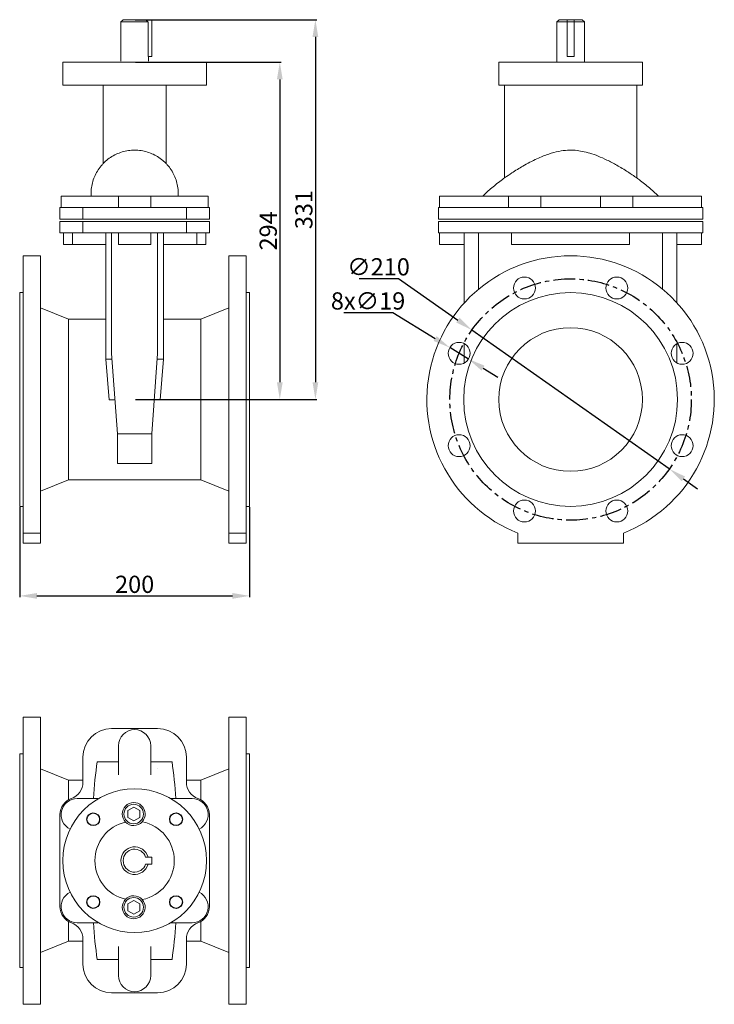
# Model space of a CAD drawing. Units: millimetres. Extents: x 303 to 907, y 1965 to 2822.
import ezdxf

# ---------------------------------------------------------------- set-up
doc = ezdxf.new("R2010")
doc.units = ezdxf.units.MM
doc.linetypes.add('CENTRO', pattern=[2, 1.25, -0.25, 0.25, -0.25])
doc.styles.add('стиль1', font='GOST_A.TTF', dxfattribs={"height": 15})
doc.dimstyles.new('ISO-25', dxfattribs={"dimtxt": 15, "dimasz": 15, "dimexe": 1.25, "dimexo": 0.625, "dimtad": 1, "dimtoh": 1, "dimdec": 0, "dimtxsty": 'стиль1', "dimcen": 2.5, "dimadec": 0, "dimazin": 0, "dimtfac": 1, "dimtdec": 0, "dimtmove": 0, "dimatfit": 3, "dimfxl": 1, "dimarcsym": 0})

# ---------------------------------------------------------------- blocks, each defined once
blk = doc.blocks.new('*D32')
at = {"color": 0, "lineweight": -2, "transparency": 16777216}
for p, q in [((403.22, 2821.98), (561.33, 2821.98)), ((560.08, 2806.98), (560.08, 2506.48)), ((460.95, 2491.48), (561.33, 2491.48))]:
    blk.add_line(p, q, dxfattribs=at)
at = {"color": 0, "transparency": 16777216}
for points in [[(557.58, 2806.98), (562.58, 2806.98), (560.08, 2821.98)], [(557.58, 2506.48), (562.58, 2506.48), (560.08, 2491.48)]]:
    blk.add_solid(points, dxfattribs=at)
at = {"layer": 'Defpoints', "color": 0, "transparency": 16777216}
for p in [(402.6, 2821.98), (460.33, 2491.48), (560.08, 2491.48)]:
    blk.add_point(p, dxfattribs=at)
at = {"color": 0, "transparency": 16777216, "insert": (551.95, 2656.73), "char_height": 15, "attachment_point": 5, "rotation": 90, "style": 'стиль1'}
blk.add_mtext('331', dxfattribs=at)
blk = doc.blocks.new('*D33')
at = {"color": 0, "lineweight": -2, "transparency": 16777216}
for p, q in [((403.45, 2784.98), (530.35, 2784.98)), ((529.1, 2769.98), (529.1, 2506.48)), ((403.45, 2491.48), (530.35, 2491.48))]:
    blk.add_line(p, q, dxfattribs=at)
at = {"color": 0, "transparency": 16777216}
for points in [[(526.6, 2769.98), (531.6, 2769.98), (529.1, 2784.98)], [(526.6, 2506.48), (531.6, 2506.48), (529.1, 2491.48)]]:
    blk.add_solid(points, dxfattribs=at)
at = {"layer": 'Defpoints', "color": 0, "transparency": 16777216}
for p in [(402.83, 2784.98), (402.83, 2491.48), (529.1, 2491.48)]:
    blk.add_point(p, dxfattribs=at)
at = {"color": 0, "transparency": 16777216, "insert": (520.97, 2638.23), "char_height": 15, "attachment_point": 5, "rotation": 90, "style": 'стиль1'}
blk.add_mtext('294', dxfattribs=at)
blk = doc.blocks.new('*D34')
at = {"color": 0, "lineweight": -2, "transparency": 16777216}
for p, q in [((302.83, 2397.85), (302.83, 2319.34)), ((502.83, 2397.85), (502.83, 2319.34)), ((317.83, 2320.59), (487.83, 2320.59))]:
    blk.add_line(p, q, dxfattribs=at)
at = {"color": 0, "transparency": 16777216}
for points in [[(317.83, 2323.09), (317.83, 2318.09), (302.83, 2320.59)], [(487.83, 2323.09), (487.83, 2318.09), (502.83, 2320.59)]]:
    blk.add_solid(points, dxfattribs=at)
at = {"layer": 'Defpoints', "color": 0, "transparency": 16777216}
for p in [(302.83, 2398.48), (502.83, 2398.48), (502.83, 2320.59)]:
    blk.add_point(p, dxfattribs=at)
at = {"color": 0, "transparency": 16777216, "insert": (402.83, 2328.72), "char_height": 15, "attachment_point": 5, "style": 'стиль1'}
blk.add_mtext('200', dxfattribs=at)
blk = doc.blocks.new('*D35')
at = {"color": 0, "lineweight": -2, "transparency": 16777216}
for p, q in [((598.23, 2596.85), (632.38, 2596.85)), ((632.38, 2596.85), (683.96, 2560.55)), ((867.95, 2431.04), (696.23, 2551.91)), ((880.22, 2422.41), (892.49, 2413.78))]:
    blk.add_line(p, q, dxfattribs=at)
at = {"color": 0, "transparency": 16777216}
for points in [[(685.4, 2562.59), (682.52, 2558.5), (696.23, 2551.91)], [(881.66, 2424.45), (878.78, 2420.37), (867.95, 2431.04)]]:
    blk.add_solid(points, dxfattribs=at)
at = {"layer": 'Defpoints', "color": 0, "transparency": 16777216}
for p in [(696.23, 2551.91), (867.95, 2431.04)]:
    blk.add_point(p, dxfattribs=at)
at = {"color": 0, "transparency": 16777216, "insert": (614.99, 2604.98), "char_height": 15, "attachment_point": 5, "style": 'стиль1'}
blk.add_mtext('∅210', dxfattribs=at)
blk = doc.blocks.new('*D36')
at = {"color": 0, "lineweight": -2, "transparency": 16777216}
for p, q in [((584.87, 2567.18), (627.51, 2567.18)), ((627.51, 2567.18), (664.23, 2544.53)), ((693.17, 2526.67), (677, 2536.65)), ((705.93, 2518.8), (718.7, 2510.92))]:
    blk.add_line(p, q, dxfattribs=at)
at = {"color": 0, "transparency": 16777216}
for points in [[(665.55, 2546.65), (662.92, 2542.4), (677, 2536.65)], [(707.25, 2520.92), (704.62, 2516.67), (693.17, 2526.67)]]:
    blk.add_solid(points, dxfattribs=at)
at = {"layer": 'Defpoints', "color": 0, "transparency": 16777216}
for p in [(677, 2536.65), (693.17, 2526.67)]:
    blk.add_point(p, dxfattribs=at)
at = {"color": 0, "transparency": 16777216, "insert": (605.88, 2575.31), "char_height": 15, "attachment_point": 5, "style": 'стиль1'}
blk.add_mtext('8х∅19', dxfattribs=at)
blk = doc.blocks.new('*U41')
blk.add_circle((0, 0), 5.5)
blk = doc.blocks.new('*U43')
at = {"color": 0, "linetype": 'ByBlock', "lineweight": -2, "transparency": 16777216}
for p, rotation in [((-1107.72, 2013.66), 270.0000000000001), ((-1056.72, 1962.66), 180), ((-1107.72, 1911.66), 90.00000000000001)]:
    blk.add_blockref('*U41', p, dxfattribs=dict(at, rotation=rotation))
blk.add_blockref('*U41', (-1158.72, 1962.66), dxfattribs=at)

msp = doc.modelspace()

# ---------------------------------------------------------------- linework, layer by layer
at = {"color": 0, "linetype": 'Continuous', "lineweight": 0}
for p, q in [((392.83, 2821.98), (390.83, 2819.98)), ((414.45, 2819.98), (390.83, 2819.98)), ((390.83, 2785.98), (390.83, 2819.98)), ((412.37, 2821.98), (392.83, 2821.98)), ((412.37, 2821.98), (417.83, 2821.98)), ((414.45, 2789.98), (414.45, 2819.98)), ((417.83, 2821.98), (417.83, 2789.98)), ((772.09, 2821.98), (770.09, 2819.98)), ((779.09, 2819.98), (770.09, 2819.98)), ((770.09, 2784.98), (770.09, 2819.98)), ((779.09, 2821.98), (772.09, 2821.98)), ((779.09, 2821.98), (779.09, 2789.98)), ((785.09, 2821.98), (779.09, 2821.98)), ((785.09, 2819.98), (779.09, 2819.98)), ((785.09, 2789.98), (785.09, 2821.98)), ((792.09, 2821.98), (785.09, 2821.98)), ((794.09, 2819.98), (785.09, 2819.98)), ((792.09, 2821.98), (794.09, 2819.98)), ((794.09, 2784.98), (794.09, 2819.98)), ((465.33, 2784.98), (340.33, 2784.98)), ((340.33, 2784.98), (340.33, 2764.98)), ((414.45, 2789.98), (417.83, 2789.98)), ((414.83, 2785.98), (414.83, 2789.98)), ((465.33, 2784.98), (465.33, 2764.98)), ((844.59, 2784.98), (719.59, 2784.98)), ((719.59, 2784.98), (719.59, 2764.98)), ((779.09, 2789.98), (785.09, 2789.98)), ((844.59, 2784.98), (844.59, 2764.98)), ((340.33, 2764.98), (465.33, 2764.98)), ((375.33, 2764.98), (375.33, 2696.69)), ((430.33, 2764.98), (430.33, 2696.69)), ((719.59, 2764.98), (844.59, 2764.98)), ((724.59, 2764.98), (724.59, 2684.32)), ((839.59, 2764.98), (839.59, 2684.31)), ((352.83, 2668.48), (338.83, 2668.48)), ((338.83, 2658.48), (338.83, 2668.48)), ((352.83, 2668.48), (370.92, 2668.48)), ((370.92, 2668.48), (388.83, 2668.48)), ((416.83, 2668.48), (388.83, 2668.48)), ((388.83, 2658.48), (388.83, 2668.48)), ((416.83, 2658.48), (416.83, 2668.48)), ((416.83, 2668.48), (434.74, 2668.48)), ((434.74, 2668.48), (452.83, 2668.48)), ((466.83, 2668.48), (452.83, 2668.48)), ((466.83, 2658.48), (466.83, 2668.48)), ((682.09, 2668.48), (668.09, 2668.48)), ((668.09, 2658.48), (668.09, 2668.48)), ((682.09, 2668.48), (707.52, 2668.48)), ((707.52, 2668.48), (728.09, 2668.48)), ((756.09, 2668.48), (728.09, 2668.48)), ((728.09, 2658.48), (728.09, 2668.48)), ((756.09, 2658.48), (756.09, 2668.48)), ((756.09, 2668.48), (808.09, 2668.48)), ((836.09, 2668.48), (808.09, 2668.48)), ((808.09, 2658.48), (808.09, 2668.48)), ((836.09, 2658.48), (836.09, 2668.48)), ((836.09, 2668.48), (856.66, 2668.48)), ((856.66, 2668.48), (882.09, 2668.48)), ((896.09, 2668.48), (882.09, 2668.48)), ((896.09, 2658.48), (896.09, 2668.48)), ((337.83, 2658.48), (337.83, 2648.48)), ((347.83, 2658.48), (337.83, 2658.48)), ((347.83, 2658.48), (357.83, 2658.48)), ((357.83, 2658.48), (357.83, 2648.48)), ((382.83, 2658.48), (357.83, 2658.48)), ((382.83, 2658.48), (422.83, 2658.48)), ((447.83, 2658.48), (422.83, 2658.48)), ((447.83, 2658.48), (447.83, 2648.48)), ((447.83, 2658.48), (457.83, 2658.48)), ((467.83, 2658.48), (457.83, 2658.48)), ((467.83, 2658.48), (467.83, 2648.48)), ((667.09, 2658.48), (667.09, 2648.48)), ((692.09, 2658.48), (667.09, 2658.48)), ((692.09, 2658.48), (713.81, 2658.48)), ((713.81, 2658.48), (727.95, 2658.48)), ((742.09, 2658.48), (727.95, 2658.48)), ((742.09, 2658.48), (822.09, 2658.48)), ((836.23, 2658.48), (822.09, 2658.48)), ((836.23, 2658.48), (850.38, 2658.48)), ((850.38, 2658.48), (872.09, 2658.48)), ((897.09, 2658.48), (872.09, 2658.48)), ((897.09, 2658.48), (897.09, 2648.48)), ((337.83, 2648.48), (347.83, 2648.48)), ((357.83, 2648.48), (347.83, 2648.48)), ((357.83, 2648.48), (382.83, 2648.48)), ((422.83, 2648.48), (382.83, 2648.48)), ((422.83, 2648.48), (447.83, 2648.48)), ((457.83, 2648.48), (447.83, 2648.48)), ((457.83, 2648.48), (467.83, 2648.48)), ((667.09, 2648.48), (692.09, 2648.48)), ((713.81, 2648.48), (692.09, 2648.48)), ((727.95, 2648.48), (713.81, 2648.48)), ((727.95, 2648.48), (742.09, 2648.48)), ((822.09, 2648.48), (742.09, 2648.48)), ((822.09, 2648.48), (836.23, 2648.48)), ((850.38, 2648.48), (836.23, 2648.48)), ((872.09, 2648.48), (850.38, 2648.48)), ((872.09, 2648.48), (897.09, 2648.48)), ((337.83, 2646.48), (337.83, 2636.48)), ((347.83, 2646.48), (337.83, 2646.48)), ((347.83, 2646.48), (357.83, 2646.48)), ((357.83, 2646.48), (357.83, 2636.48)), ((382.83, 2646.48), (357.83, 2646.48)), ((382.83, 2646.48), (422.83, 2646.48)), ((447.83, 2646.48), (422.83, 2646.48)), ((447.83, 2646.48), (447.83, 2636.48)), ((447.83, 2646.48), (457.83, 2646.48)), ((467.83, 2646.48), (457.83, 2646.48)), ((467.83, 2646.48), (467.83, 2636.48)), ((667.09, 2646.48), (667.09, 2636.48)), ((692.09, 2646.48), (667.09, 2646.48)), ((692.09, 2646.48), (713.81, 2646.48)), ((713.81, 2646.48), (727.95, 2646.48)), ((742.09, 2646.48), (727.95, 2646.48)), ((742.09, 2646.48), (822.09, 2646.48)), ((836.23, 2646.48), (822.09, 2646.48)), ((836.23, 2646.48), (850.38, 2646.48)), ((850.38, 2646.48), (872.09, 2646.48)), ((897.09, 2646.48), (872.09, 2646.48)), ((897.09, 2646.48), (897.09, 2636.48)), ((337.83, 2636.48), (347.83, 2636.48)), ((340.83, 2636.48), (340.83, 2626.48)), ((357.83, 2636.48), (347.83, 2636.48)), ((348.83, 2636.48), (348.83, 2626.48)), ((357.83, 2636.48), (382.83, 2636.48)), ((377.83, 2636.48), (377.83, 2526.48)), ((382.83, 2636.48), (382.83, 2531.48)), ((422.83, 2636.48), (382.83, 2636.48)), ((388.83, 2636.48), (388.83, 2626.48)), ((416.83, 2636.48), (416.83, 2626.48)), ((422.83, 2531.48), (422.83, 2636.48)), ((422.83, 2636.48), (447.83, 2636.48)), ((427.83, 2526.48), (427.83, 2636.48)), ((457.83, 2636.48), (447.83, 2636.48)), ((456.83, 2636.48), (456.83, 2626.48)), ((457.83, 2636.48), (467.83, 2636.48)), ((464.83, 2636.48), (464.83, 2626.48)), ((667.09, 2636.48), (692.09, 2636.48)), ((668.09, 2636.48), (668.09, 2626.48)), ((689.59, 2575.56), (689.59, 2636.48)), ((713.81, 2636.48), (692.09, 2636.48)), ((702.09, 2587.53), (702.09, 2636.48)), ((727.95, 2636.48), (713.81, 2636.48)), ((727.95, 2636.48), (742.09, 2636.48)), ((730.78, 2636.48), (730.78, 2626.48)), ((822.09, 2636.48), (742.09, 2636.48)), ((822.09, 2636.48), (836.23, 2636.48)), ((833.4, 2636.48), (833.4, 2626.48)), ((850.38, 2636.48), (836.23, 2636.48)), ((872.09, 2636.48), (850.38, 2636.48)), ((862.09, 2587.53), (862.09, 2636.48)), ((872.09, 2636.48), (897.09, 2636.48)), ((874.59, 2575.56), (874.59, 2636.48)), ((896.09, 2636.48), (896.09, 2626.48)), ((340.83, 2626.48), (348.83, 2626.48)), ((377.83, 2626.48), (348.83, 2626.48)), ((388.83, 2626.48), (416.83, 2626.48)), ((456.83, 2626.48), (427.83, 2626.48)), ((456.83, 2626.48), (464.83, 2626.48)), ((668.09, 2626.48), (682.09, 2626.48)), ((689.59, 2626.48), (682.09, 2626.48)), ((730.78, 2626.48), (742.09, 2626.48)), ((822.09, 2626.48), (742.09, 2626.48)), ((822.09, 2626.48), (833.4, 2626.48)), ((882.09, 2626.48), (874.59, 2626.48)), ((882.09, 2626.48), (896.09, 2626.48)), ((305.83, 2616.48), (305.83, 2375.25)), ((320.83, 2616.48), (305.83, 2616.48)), ((320.83, 2375.25), (320.83, 2616.48)), ((484.83, 2375.25), (484.83, 2616.48)), ((499.83, 2616.48), (484.83, 2616.48)), ((499.83, 2616.48), (499.83, 2375.25)), ((302.83, 2584.48), (302.83, 2491.48)), ((302.83, 2584.48), (305.83, 2584.48)), ((499.83, 2584.48), (502.83, 2584.48)), ((502.83, 2584.48), (502.83, 2491.48)), ((345.33, 2561.48), (320.83, 2571.28)), ((460.33, 2561.48), (484.83, 2571.28)), ((345.33, 2421.48), (345.33, 2561.48)), ((345.33, 2561.48), (377.83, 2561.48)), ((427.83, 2561.48), (460.33, 2561.48)), ((460.33, 2421.48), (460.33, 2561.48)), ((689.59, 2531.48), (689.59, 2540.02)), ((874.59, 2531.48), (874.59, 2540.02)), ((382.83, 2531.48), (387.83, 2461.48)), ((417.83, 2461.48), (422.83, 2531.48)), ((689.59, 2523.3), (689.59, 2531.48)), ((874.59, 2523.3), (874.59, 2531.48)), ((380.77, 2491.17), (377.83, 2526.48)), ((377.83, 2526.48), (383.19, 2526.48)), ((422.47, 2526.48), (427.83, 2526.48)), ((427.83, 2526.48), (424.89, 2491.17)), ((302.83, 2491.48), (302.83, 2398.48)), ((380.77, 2491.19), (385.71, 2491.19)), ((385.71, 2491.17), (380.77, 2491.17)), ((419.95, 2491.19), (424.89, 2491.19)), ((424.89, 2491.17), (419.95, 2491.17)), ((502.83, 2491.48), (502.83, 2398.48)), ((387.83, 2461.48), (417.83, 2461.48)), ((387.83, 2435.69), (387.83, 2461.48)), ((417.83, 2461.48), (417.83, 2435.69)), ((417.83, 2435.69), (387.83, 2435.69)), ((345.33, 2421.48), (320.83, 2411.68)), ((345.33, 2421.48), (460.33, 2421.48)), ((460.33, 2421.48), (484.83, 2411.68)), ((302.83, 2398.48), (305.83, 2398.48)), ((499.83, 2398.48), (502.83, 2398.48)), ((305.83, 2375.25), (320.83, 2375.25)), ((305.83, 2366.48), (305.83, 2375.25)), ((320.83, 2375.25), (320.83, 2366.48)), ((484.83, 2375.25), (484.83, 2366.48)), ((499.83, 2375.25), (484.83, 2375.25)), ((499.83, 2366.48), (499.83, 2375.25)), ((736.09, 2366.48), (736.09, 2375.25)), ((828.09, 2375.25), (828.09, 2366.48)), ((305.83, 2366.48), (320.83, 2366.48)), ((499.83, 2366.48), (484.83, 2366.48)), ((828.09, 2366.48), (736.09, 2366.48)), ((305.83, 2215.2), (305.83, 1965.2)), ((320.83, 2215.2), (305.83, 2215.2)), ((320.83, 1965.2), (320.83, 2215.2)), ((484.83, 1965.2), (484.83, 2215.2)), ((499.83, 2215.2), (484.83, 2215.2)), ((499.83, 2215.2), (499.83, 1965.2)), ((422.83, 2205.2), (382.83, 2205.2)), ((388.83, 2190.2), (388.83, 2164.77)), ((416.83, 2164.77), (416.83, 2190.2)), ((302.83, 2183.2), (302.83, 1997.2)), ((302.83, 2183.2), (305.83, 2183.2)), ((357.83, 2180.2), (357.83, 2158.49)), ((447.83, 2158.49), (447.83, 2180.2)), ((499.83, 2183.2), (502.83, 2183.2)), ((502.83, 2183.2), (502.83, 1997.2)), ((345.33, 2160.2), (320.83, 2170)), ((388.83, 2176.2), (370.33, 2176.2)), ((435.33, 2176.2), (416.83, 2176.2)), ((422.47, 2170.2), (422.47, 2170.2)), ((460.33, 2160.2), (484.83, 2170)), ((345.33, 2143.19), (345.33, 2160.2)), ((345.33, 2160.2), (357.83, 2160.2)), ((447.83, 2160.2), (460.33, 2160.2)), ((460.33, 2143.19), (460.33, 2160.2)), ((370.92, 2144.2), (352.83, 2144.2)), ((452.83, 2144.2), (434.74, 2144.2)), ((396.85, 2133.74), (402.04, 2136.74)), ((396.85, 2127.74), (396.85, 2133.74)), ((402.04, 2136.74), (407.24, 2133.74)), ((407.24, 2133.74), (407.24, 2127.74)), ((337.83, 2130.2), (337.83, 2050.2)), ((402.04, 2124.74), (396.85, 2127.74)), ((407.24, 2127.74), (402.04, 2124.74)), ((467.83, 2050.2), (467.83, 2130.2)), ((412.37, 2093.2), (417.83, 2093.2)), ((417.83, 2093.2), (417.83, 2087.2)), ((412.37, 2087.2), (417.83, 2087.2)), ((396.85, 2052.67), (402.04, 2055.67)), ((396.85, 2046.67), (396.85, 2052.67)), ((402.04, 2055.67), (407.24, 2052.67)), ((407.24, 2052.67), (407.24, 2046.67)), ((402.04, 2043.67), (396.85, 2046.67)), ((407.24, 2046.67), (402.04, 2043.67)), ((345.33, 2020.2), (345.33, 2037.21)), ((352.83, 2036.2), (370.92, 2036.2)), ((434.74, 2036.2), (452.83, 2036.2)), ((460.33, 2020.2), (460.33, 2037.21)), ((345.33, 2020.2), (320.83, 2010.4)), ((345.33, 2020.2), (357.83, 2020.2)), ((357.83, 2021.92), (357.83, 2000.2)), ((388.83, 2015.64), (388.83, 1990.2)), ((416.83, 1990.2), (416.83, 2015.64)), ((447.83, 2000.2), (447.83, 2021.92)), ((447.83, 2020.2), (460.33, 2020.2)), ((460.33, 2020.2), (484.83, 2010.4)), ((302.83, 1997.2), (305.83, 1997.2)), ((388.83, 2004.2), (370.33, 2004.2)), ((435.33, 2004.2), (416.83, 2004.2)), ((499.83, 1997.2), (502.83, 1997.2)), ((382.83, 1975.2), (422.83, 1975.2)), ((320.83, 1965.2), (305.83, 1965.2)), ((499.83, 1965.2), (484.83, 1965.2))]:
    msp.add_line(p, q, dxfattribs=at)
at = {"linetype": 'CENTRO', "ltscale": 15}
msp.add_circle((782.09, 2491.48), 105, dxfattribs=at)
at = {"color": 0, "linetype": 'Continuous', "lineweight": 0}
for centre, radius in [((741.91, 2588.49), 9.5), ((822.27, 2588.49), 9.5), ((782.09, 2491.48), 93), ((782.09, 2491.48), 62.5), ((685.08, 2531.66), 9.5), ((879.1, 2531.66), 9.5), ((685.08, 2451.3), 9.5), ((879.1, 2451.3), 9.5), ((741.91, 2394.47), 9.5), ((822.27, 2394.47), 9.5), ((402.83, 2090.2), 62.5), ((402.04, 2130.74), 8.5), ((402.04, 2049.67), 8.5)]:
    msp.add_circle(centre, radius, dxfattribs=at)
for centre, radius, start, end in [((782.09, 2491.48), 125, 291.59232, 248.40768), ((382.83, 2180.2), 25, 90, 180), ((402.83, 2190.2), 14, 0, 180), ((422.83, 2180.2), 25, 0, 90), ((342.83, 2158.49), 15, 289.47122, 0), ((462.83, 2158.49), 15, 180, 250.52878), ((352.83, 2130.2), 15, 109.47122, 180), ((352.83, 2130.2), 14, 90, 243.89587), ((452.83, 2130.2), 14, 296.10413, 90), ((452.83, 2130.2), 15, 0, 70.52878), ((402.04, 2130.74), 10, 318.093, 224.12687), ((402.83, 2090.2), 34.5, 103.34531, 256.65469), ((402.04, 2130.74), 10, 224.12687, 318.093), ((402.83, 2090.2), 34.5, 281.12543, 78.87457), ((402.83, 2090.2), 12, 14.47751, 345.52249), ((402.83, 2090.2), 10, 17.4576, 342.5424), ((352.83, 2050.2), 14, 116.10413, 270), ((402.04, 2049.67), 10, 135.87313, 41.907), ((402.04, 2049.67), 10, 41.907, 135.87313), ((452.83, 2050.2), 14, 270, 63.89587), ((352.83, 2050.2), 15, 180, 250.52878), ((452.83, 2050.2), 15, 289.47122, 0), ((342.83, 2021.92), 15, 0, 70.52878), ((462.83, 2021.92), 15, 109.47122, 180), ((382.83, 2000.2), 25, 180, 270), ((422.83, 2000.2), 25, 270, 0), ((402.83, 1990.2), 14, 180, 0)]:
    msp.add_arc(centre, radius, start, end, dxfattribs=at)
msp.add_rational_spline([(414.45, 2819.98), (413.31, 2821.08), (412.37, 2821.98)], [1, 1.00449768506, 1], degree=2, dxfattribs=at)
for points, knots in [([(375.33, 2696.69), (376.01, 2697.4), (376.72, 2698.09), (378.84, 2699.99), (380.31, 2701.14), (383.41, 2703.19), (385.03, 2704.1), (388.39, 2705.68), (390.14, 2706.34), (393.69, 2707.41), (395.51, 2707.81), (399.19, 2708.35), (401.05, 2708.48), (404.76, 2708.48), (406.62, 2708.34), (410.29, 2707.78), (412.11, 2707.37), (415.66, 2706.29), (417.4, 2705.62), (420.76, 2704.03), (422.38, 2703.11), (425.47, 2701.05), (426.94, 2699.9), (429.01, 2698.02), (429.68, 2697.37), (430.33, 2696.69)], [37.920067, 37.920067, 37.920067, 37.920067, 40.884321, 40.884321, 46.452035, 46.452035, 52.01975, 52.01975, 57.587464, 57.587464, 63.155179, 63.155179, 68.722894, 68.722894, 74.290608, 74.290608, 79.858323, 79.858323, 85.426038, 85.426038, 90.993752, 90.993752, 96.561467, 96.561467, 99.377813, 99.377813, 99.377813, 99.377813]), ([(724.59, 2684.32), (726.69, 2685.82), (728.83, 2687.27), (734.14, 2690.7), (737.32, 2692.66), (744.55, 2696.85), (748.63, 2699.03), (756.18, 2702.51), (759.62, 2703.91), (765.99, 2706.04), (768.9, 2706.84), (774.36, 2707.92), (776.91, 2708.26), (781.68, 2708.53), (783.92, 2708.49), (788.22, 2708.13), (790.28, 2707.83), (794.54, 2706.99), (796.73, 2706.43), (801.28, 2705.05), (803.65, 2704.21), (808.59, 2702.24), (811.17, 2701.08), (816.59, 2698.44), (819.44, 2696.92), (825.48, 2693.49), (828.67, 2691.55), (834.45, 2687.87), (837.05, 2686.13), (839.59, 2684.31)], [38.535661, 38.535661, 38.535661, 38.535661, 46.284922, 46.284922, 57.492305, 57.492305, 71.349002, 71.349002, 82.441685, 82.441685, 91.483449, 91.483449, 99.139708, 99.139708, 105.834044, 105.834044, 112.074649, 112.074649, 118.83931, 118.83931, 126.351901, 126.351901, 134.809726, 134.809726, 144.459404, 144.459404, 155.657221, 155.657221, 165.028596, 165.028596, 165.028596, 165.028596]), ([(364.92, 2668.48), (364.92, 2668.63), (364.91, 2668.77), (364.83, 2670.78), (364.88, 2672.64), (365.27, 2676.33), (365.6, 2678.17), (366.53, 2681.76), (367.12, 2683.53), (368.56, 2686.95), (369.41, 2688.62), (371.33, 2691.79), (372.42, 2693.31), (374.15, 2695.41), (374.73, 2696.06), (375.33, 2696.69)], [7.035549, 7.035549, 7.035549, 7.035549, 7.478033, 7.478033, 13.045747, 13.045747, 18.613462, 18.613462, 24.181177, 24.181177, 29.748891, 29.748891, 35.316606, 35.316606, 37.920067, 37.920067, 37.920067, 37.920067]), ([(430.33, 2696.69), (430.96, 2696.02), (431.57, 2695.33), (433.33, 2693.19), (434.41, 2691.67), (436.32, 2688.48), (437.16, 2686.82), (438.59, 2683.39), (439.18, 2681.62), (440.09, 2678.02), (440.41, 2676.19), (440.78, 2672.49), (440.84, 2670.62), (440.75, 2668.67), (440.74, 2668.58), (440.74, 2668.48)], [99.377813, 99.377813, 99.377813, 99.377813, 102.129181, 102.129181, 107.696896, 107.696896, 113.264611, 113.264611, 118.832325, 118.832325, 124.400022, 124.400022, 129.972718, 129.972718, 130.26218, 130.26218, 130.26218, 130.26218]), ([(705.71, 2668.48), (708.23, 2670.91), (710.81, 2673.27), (716.47, 2678.14), (719.58, 2680.62), (723.37, 2683.43), (723.98, 2683.88), (724.59, 2684.32)], [13.878445, 13.878445, 13.878445, 13.878445, 24.371459, 24.371459, 36.279816, 36.279816, 38.535661, 38.535661, 38.535661, 38.535661]), ([(839.59, 2684.31), (840.69, 2683.52), (841.78, 2682.72), (845.93, 2679.57), (848.92, 2677.13), (854.09, 2672.62), (856.3, 2670.57), (858.47, 2668.48)], [165.028596, 165.028596, 165.028596, 165.028596, 169.089237, 169.089237, 180.648314, 180.648314, 189.683086, 189.683086, 189.683086, 189.683086])]:
    msp.add_open_spline(points, degree=3, knots=knots, dxfattribs=at)
for points in [[(366.98, 2144.2), (367.66, 2155.42), (368.78, 2166.09), (370.33, 2176.2)], [(438.68, 2144.2), (438, 2155.42), (436.88, 2166.09), (435.33, 2176.2)], [(370.33, 2004.2), (368.78, 2014.32), (367.66, 2024.98), (366.98, 2036.2)], [(435.33, 2004.2), (436.88, 2014.32), (438, 2024.98), (438.68, 2036.2)]]:
    msp.add_open_spline(points, degree=3, dxfattribs=at)

# ---------------------------------------------------------------- block references
at = {"rotation": 45}
msp.add_blockref('*U43', (2573.92, 1485.67), dxfattribs=at)

# ---------------------------------------------------------------- dimensions: what is measured, and where the dimension line sits
for base, p1, p2, picture, middle in [((560.08175714, 2491.47925186), (402.59961825, 2821.97925186), (460.32992224, 2491.47925186), '*D32', (551.95139617, 2656.72925186)), ((529.10337988, 2491.47925186), (402.82992224, 2784.97925186), (402.82992224, 2491.47925186), '*D33', (520.97301891, 2638.22925186))]:
    dim = msp.add_linear_dim(base=base, p1=p1, p2=p2, angle=90, dimstyle='ISO-25')
    dim.commit()
    dim.dimension.update_dxf_attribs({"geometry": picture, "text_midpoint": middle})
dim = msp.add_diameter_dim_2p(p1=(867.95, 2431.04), p2=(696.23, 2551.91), dimstyle='ISO-25')
dim.commit()
dim.dimension.update_dxf_attribs({"geometry": '*D35', "text_midpoint": (614.99, 2596.85), "dimtype": 163})
dim = msp.add_diameter_dim_2p(p1=(693.17, 2526.67), p2=(677, 2536.65), text='8х<>', dimstyle='ISO-25')
dim.commit()
dim.dimension.update_dxf_attribs({"geometry": '*D36', "text_midpoint": (605.88, 2567.18), "dimtype": 163})
dim = msp.add_linear_dim(base=(502.83, 2320.59), p1=(302.83, 2398.48), p2=(502.83, 2398.48), dimstyle='ISO-25')
dim.commit()
dim.dimension.update_dxf_attribs({"geometry": '*D34', "text_midpoint": (402.83, 2328.72)})

doc.saveas('drawing.dxf')
